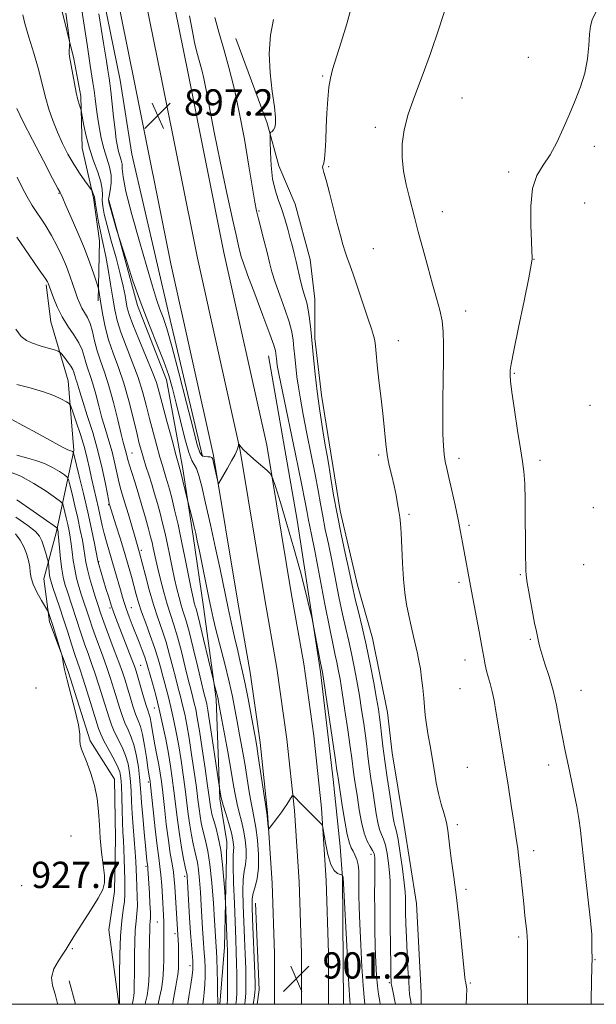
# Model space of a CAD drawing. Extents: x 2124800 to 2127700, y 314800 to 317700.
# Drawn here: x 2126165 to 2126341, y 315000 to 315300 of the extents above; entities that cross this region are included whole.
import ezdxf

# ---------------------------------------------------------------- set-up
doc = ezdxf.new("R2010")
doc.units = 0
doc.header["$MEASUREMENT"] = 0
for name, color, linetype, lineweight in [('DTM HARD BREAKLINE', 7, 'Continuous', 0), ('DTM SPOT ELEVATION', 2, 'Continuous', 13), ('GRID LINE', 7, 'Continuous', 0), ('INDEX CONTOUR', 41, 'Continuous', 13), ('INTERMEDIATE CONTOUR', 44, 'Continuous', 0), ('SPOT ELEVATION', 7, 'Continuous', 0)]:
    doc.layers.add(name, color=color, linetype=linetype, lineweight=lineweight)
doc.styles.add('Style-ITALICS', font='ITALICS.shx')

# ---------------------------------------------------------------- blocks, each defined once
blk = doc.blocks.new('SPOT')
at = {"layer": 'SPOT ELEVATION'}
for p, q in [((-3.910000000149012, -3.909999999974389), (3.819999999832362, 3.809999999997672)), ((-1.649999999906868, 3.770000000018626), (1.71999999973923, -3.929999999993015))]:
    blk.add_line(p, q, dxfattribs=at)

msp = doc.modelspace()

# ---------------------------------------------------------------- linework, layer by layer
at = {"layer": 'DTM HARD BREAKLINE', "extrusion": (-0.145713493554243, -0.004721030502434765, 0.9893155662715576), "elevation": -310417.1856690277, "flags": 128}
msp.add_lwpolyline([(-245982.094949543, 2112639.588248694), (-245986.4334925616, 2112640.329040484), (-246012.8839567626, 2112640.123264986)], dxfattribs=at)
at = {"layer": 'DTM HARD BREAKLINE', "extrusion": (0.03897818028378507, -0.1483605697361417, 0.9881648864482752), "elevation": 37054.43389237598, "flags": 128}
msp.add_lwpolyline([(2136437.472963502, -232669.9109071397), (2136437.472963502, -232677.433947549)], dxfattribs=at)
at = {"layer": 'DTM HARD BREAKLINE'}
for points in [[(2126184.01, 315619.56, 901.1), (2126179.06, 315557.73, 900.57), (2126177.29, 315510.55, 899.72), (2126177.28, 315453.69, 899.2), (2126181.19, 315402.59, 898.7), (2126185.46, 315353.44, 897.75), (2126200.34, 315280.05, 897.0500000000001), (2126211.29, 315225.34, 897.22), (2126224.29, 315166.98, 897.82), (2126231.66, 315122.4, 898.74), (2126235.46, 315101.02, 899.09), (2126238.46, 315079.72, 899.47), (2126240.69, 315058.32, 899.89), (2126242.15, 315036.85, 900.35), (2126242.83, 315015.34, 900.84), (2126242.813, 315000, 901.21)], [(2126192.24, 315618.92, 901.3000000000001), (2126187.3, 315557.25, 900.77), (2126185.54, 315510.39, 899.9200000000001), (2126185.53, 315454, 899.4), (2126189.41, 315403.26, 898.9), (2126193.64, 315354.62, 897.95), (2126208.43, 315281.68, 897.25), (2126219.36, 315227.05, 897.4200000000001), (2126232.39, 315168.55, 898.02), (2126239.79, 315123.8, 898.94), (2126243.61, 315102.32, 899.29), (2126246.65, 315080.72, 899.6700000000001), (2126248.91, 315059.03, 900.09), (2126250.39, 315037.26, 900.5500000000001), (2126251.08, 315015.46, 901.04), (2126251.063, 315000, 901.4060000000001)], [(2126200.47, 315618.28, 901.1), (2126195.54, 315556.77, 900.57), (2126193.79, 315510.23, 899.72), (2126193.78, 315454.31, 899.2), (2126197.63, 315403.93, 898.7), (2126201.82, 315355.8, 897.75), (2126216.52, 315283.31, 897.0500000000001), (2126227.43, 315228.76, 897.22), (2126240.49, 315170.12, 897.82), (2126247.92, 315125.2, 898.74), (2126251.76, 315103.62, 899.09), (2126254.84, 315081.73, 899.47), (2126257.13, 315059.73, 899.89), (2126258.63, 315037.67, 900.35), (2126259.33, 315015.59, 900.84), (2126259.313, 315000, 901.202)], [(2126145.85, 315428.3, 904.14), (2126151.49, 315403.28, 903.58), (2126159.95, 315370.15, 903.02), (2126168.4, 315338.44, 902.52), (2126169.81, 315332.09, 902.63), (2126177.56, 315304.61, 902.52), (2126181.79, 315287.69, 901.78), (2126183.91, 315276.41, 901.71), (2126184.26, 315260.56, 902.73), (2126187.78, 315245.4, 904.21), (2126189.54, 315232.36, 904.64), (2126189.19, 315214.04, 906.36)], [(2126186.03, 315329.5, 897.46), (2126195.9, 315281.23, 896.72), (2126199.42, 315258.68, 896.23), (2126210.69, 315210.05, 897.14), (2126220.91, 315166.72, 897.57)], [(2126287.49, 315000, 890.77), (2126287.49, 315003.58, 890.66), (2126286.08, 315030.71, 890.59), (2126282.21, 315055.02, 890.84), (2126278.69, 315076.52, 890.91), (2126277.28, 315088.85, 890.98), (2126272.7, 315111.4, 891.15), (2126268.12, 315127.6, 891.29), (2126262.84, 315150.15, 891.4), (2126260.02, 315167.77, 891.47), (2126257.2, 315185.39, 891.51), (2126255.09, 315202.65, 891.6800000000001), (2126255.09, 315214.63, 891.26), (2126253.68, 315226.61, 890.94), (2126249.1, 315243.52, 890.94), (2126244.17, 315255.15, 890.84), (2126240.64, 315268.19, 892.35), (2126231.13, 315293.91, 892.9200000000001)], [(2126192.36, 315244.7, 899.88), (2126201.17, 315212.63, 900.3000000000001), (2126209.98, 315190.08, 900.72), (2126214.92, 315162.94, 901.64), (2126218.09, 315142.5, 902.38), (2126221.26, 315121.01, 902.8000000000001), (2126225.14, 315092.82, 904.24), (2126226.19, 315062.51, 906.22), (2126228.31, 315049.47, 907.13), (2126227.6, 315017.4, 908.69), (2126226.175, 315000, 909.71)], [(2126186.72, 315080.13, 925.78), (2126180.02, 315101.27, 925.85), (2126174.38, 315116.42, 926.3100000000001), (2126172.62, 315129.46, 924.94), (2126176.5, 315143.91, 922.26), (2126181.79, 315168.58, 915.84), (2126180.03, 315189.72, 913.09), (2126174.74, 315207.7, 910.91), (2126173.33, 315218.97, 910.21)], [(2126240.99, 315197.37, 896.83), (2126249.8, 315147.34, 897.53), (2126256.84, 315101.18, 898.24), (2126260.72, 315068.41, 898.62), (2126262.83, 315047.98, 899.01), (2126263.54, 315038.46, 900.1), (2126263.878, 315000, 900.883)], [(2126186.72, 315080.13, 925.78), (2126194.12, 315068.5, 925.5), (2126194.47, 315050.53, 925.4300000000001), (2126194.12, 315034.32, 925.78), (2126192.36, 315022.69, 925.4300000000001), (2126195.406, 315000, 924.1039999999999)]]:
    msp.add_polyline3d(points, dxfattribs=at)
at = {"layer": 'DTM SPOT ELEVATION'}
for p in [(2126320.15, 315288.15, 886.61), (2126257.49, 315282.48, 890.2), (2126299.98, 315275.81, 887.21), (2126273.59, 315266.89, 888.41), (2126340.29, 315261.13, 885.63), (2126259.31, 315254.94, 889.86), (2126314.12, 315253.29, 886.36), (2126177.19, 315246.8, 906.11), (2126337.29, 315243.84, 884.95), (2126238.13, 315241.43, 893.8000000000001), (2126293.95, 315241.19, 887.26), (2126272.92, 315229.96, 889.25), (2126321.92, 315226.75, 885.97), (2126301.03, 315210.96, 887.34), (2126280.56, 315201.96, 889.37), (2126315.91, 315192.02, 885.87), (2126338.94, 315182.25, 884.5600000000001), (2126199.48, 315167.73, 907.16), (2126274.55, 315167.15, 890.26), (2126299.07, 315166.2, 887.47), (2126323.74, 315165.53, 885.57), (2126192.37, 315152.06, 912.1), (2126339.98, 315151.17, 884.26), (2126283.81, 315149.13, 889.77), (2126302.04, 315145.72, 887.66), (2126202.33, 315138.11, 909.66), (2126189.36, 315134.68, 915.86), (2126336.95, 315133.8, 884.41), (2126317.72, 315130.73, 886.14), (2126299.02, 315128.37, 888.39), (2126192.79, 315120.57, 916.27), (2126199.31, 315120.68, 913.15), (2126320.71, 315111.1, 886.19), (2126202.11, 315103.14, 915.08), (2126300.83, 315104.8, 888.72), (2126170.26, 315096.21, 927.22), (2126299.32, 315096.05, 889.0500000000001), (2126336.17, 315095.55, 885.14), (2126206.24, 315090.14, 914.9), (2126301.61, 315072.07, 889.24), (2126326.32, 315072.82, 886.57), (2126204.41, 315067.67, 918.35), (2126298.57, 315054.63, 889.83), (2126180.85, 315051.22, 926.95), (2126321.77, 315046.71, 887.5), (2126272.29, 315045.66, 896.53), (2126203.7, 315041.95, 920.29), (2126215.52, 315038.92, 914.4), (2126165.9, 315036.07, 927.65), (2126301.16, 315034.97, 889.86), (2126207.13, 315025.03, 919.02), (2126212.52, 315021.52, 916.46), (2126317.2, 315020.5, 888.27), (2126181.31, 315016.89, 925.87), (2126340.44, 315013.62, 885.91), (2126217.09, 315011.73, 914.54), (2126277.83, 315006.58, 894.21), (2126302.48, 315006.47, 889.9300000000001)]:
    msp.add_point(p, dxfattribs=at)
at = {"layer": 'GRID LINE', "flags": 128}
msp.add_lwpolyline([(2125000, 315000), (2127500, 315000), (2127500, 317500), (2125000, 317500), (2125000, 315000)], dxfattribs=at)
at = {"layer": 'INDEX CONTOUR', "flags": 128}
for points, elevation in [([(2126301.227, 315000), (2126301.352, 315002.264), (2126301.383, 315004.699), (2126301.269, 315005.869), (2126301.103, 315006.514), (2126300.947, 315007.375), (2126300.736, 315009.203), (2126299.809, 315018.449), (2126299.078, 315025.427), (2126298.265, 315032.489), (2126297.452, 315038.642), (2126296.732, 315043.697), (2126296.198, 315047.661), (2126295.648, 315053.021), (2126295.239, 315055.339), (2126294.519, 315057.983), (2126293.623, 315060.945), (2126292.763, 315064.113), (2126292.091, 315067.399), (2126291.54, 315070.817), (2126290.983, 315074.404), (2126290.335, 315078.146), (2126289.678, 315081.819), (2126289.131, 315085.15), (2126288.777, 315087.97), (2126288.546, 315090.528), (2126288.324, 315093.182), (2126288.029, 315096.17), (2126287.667, 315099.266), (2126287.266, 315102.126), (2126286.846, 315104.528), (2126286.38, 315106.726), (2126285.181, 315111.913), (2126284.469, 315115.067), (2126283.757, 315118.35), (2126283.102, 315121.645), (2126282.537, 315125.199), (2126282.094, 315129.352), (2126281.79, 315134.247), (2126281.411, 315143.451), (2126281.228, 315146.319), (2126281.005, 315148.293), (2126280.717, 315150.093), (2126280.341, 315152.295), (2126279.86, 315154.904), (2126279.257, 315157.781), (2126278.539, 315160.808), (2126277.807, 315163.95), (2126277.185, 315167.192), (2126276.749, 315170.578), (2126275.957, 315178.903), (2126275.344, 315184.285), (2126274.67, 315189.827), (2126274.109, 315194.633), (2126273.777, 315198.039), (2126273.58, 315200.318), (2126273.368, 315201.976), (2126273, 315203.529), (2126272.365, 315205.524), (2126271.36, 315208.52), (2126268.369, 315217.626), (2126266.92, 315221.936), (2126265.831, 315224.989), (2126265.027, 315227.138), (2126264.357, 315229.018), (2126263.682, 315231.198), (2126262.911, 315233.989), (2126261.961, 315237.641), (2126259.6, 315246.905), (2126258.574, 315250.798), (2126257.893, 315253.169), (2126257.546, 315254.329), (2126257.473, 315254.837), (2126257.861, 315255.93), (2126258.125, 315257.332), (2126258.323, 315259.728), (2126258.478, 315263), (2126258.632, 315266.924), (2126258.829, 315271.229), (2126259.088, 315275.456), (2126259.422, 315279.096), (2126259.868, 315281.883), (2126260.552, 315284.516), (2126263.149, 315292.776), (2126264.853, 315298.421), (2126266.376, 315303.951)], 890), ([(2126265.863, 315000), (2126265.77, 315001.243), (2126265.487, 315005.933), (2126265.041, 315014.064), (2126263.767, 315038.586), (2126263.732, 315038.726), (2126263.527, 315039.221), (2126263.467, 315039.307), (2126263.292, 315039.38), (2126262.85, 315039.505), (2126262.05, 315039.809), (2126261.028, 315040.671), (2126259.979, 315042.54), (2126259.069, 315045.619), (2126258.355, 315049.141), (2126257.59, 315053.768), (2126257.428, 315054.443), (2126257.242, 315054.71), (2126251.202, 315060.811), (2126248.626, 315063.454), (2126248.402, 315063.57), (2126248.254, 315063.404), (2126246.604, 315060.839), (2126245.896, 315059.779), (2126245.091, 315058.614), (2126244.217, 315057.396), (2126241.25, 315053.457), (2126241.098, 315053.297), (2126241.02, 315053.443), (2126240.95, 315054.019), (2126240.581, 315057.387), (2126240.486, 315058.141), (2126237.901, 315075.507), (2126237.427, 315078.553), (2126237.028, 315080.904), (2126235.736, 315088.003), (2126234.817, 315092.94), (2126233.917, 315097.564), (2126233.155, 315101.154), (2126232.447, 315104.21), (2126231.663, 315107.539), (2126230.715, 315111.697), (2126229.704, 315116.252), (2126228.778, 315120.526), (2126226.268, 315132.446), (2126224.898, 315138.81), (2126223.34, 315145.936), (2126221.868, 315152.523), (2126220.697, 315157.534), (2126219.795, 315160.965), (2126219.072, 315163.073), (2126218.425, 315164.256), (2126217.714, 315165.486), (2126216.793, 315167.878), (2126215.57, 315172.167), (2126214.2, 315177.569), (2126212.895, 315182.92), (2126211.78, 315187.375), (2126210.642, 315191.351), (2126209.175, 315195.585), (2126207.164, 315200.664), (2126204.764, 315206.584), (2126202.216, 315213.196), (2126199.761, 315220.2), (2126197.637, 315226.706), (2126194.794, 315235.831), (2126192.711, 315242.969), (2126192.406, 315244.124), (2126192.353, 315244.92), (2126192.524, 315245.945), (2126192.851, 315247.643), (2126193.123, 315249.873), (2126193.091, 315252.352), (2126192.586, 315254.868), (2126190.863, 315260.394), (2126190.078, 315263.633), (2126189.441, 315267.004), (2126188.941, 315270.224), (2126188.559, 315273.08), (2126188.243, 315275.651), (2126187.929, 315278.09), (2126187.571, 315280.532), (2126186.76, 315285.698), (2126185.812, 315292.119), (2126185.108, 315296.704), (2126184.154, 315302.583)], 900), ([(2126225.557, 315000), (2126225.557, 315000.105), (2126225.563, 315001.141), (2126225.544, 315003.142), (2126225.478, 315006.486), (2126225.381, 315010.414), (2126225.278, 315013.887), (2126225.193, 315016.134), (2126225.12, 315017.469), (2126224.605, 315025.458), (2126224.237, 315030.815), (2126223.754, 315036.942), (2126223.189, 315042.528), (2126222.578, 315046.578), (2126221.968, 315049.359), (2126221.408, 315051.455), (2126220.935, 315053.367), (2126220.542, 315055.275), (2126220.209, 315057.279), (2126219.905, 315059.52), (2126219.557, 315062.31), (2126219.073, 315066.002), (2126218.403, 315070.762), (2126217.622, 315076.003), (2126216.84, 315080.95), (2126216.141, 315085.006), (2126215.503, 315088.28), (2126214.883, 315091.057), (2126214.234, 315093.622), (2126213.534, 315096.243), (2126212.762, 315099.188), (2126211.898, 315102.629), (2126210.926, 315106.391), (2126209.837, 315110.202), (2126208.628, 315113.884), (2126207.335, 315117.618), (2126206.005, 315121.678), (2126204.698, 315126.17), (2126203.529, 315130.536), (2126201.767, 315137.362), (2126201, 315139.944), (2126200.381, 315142.064), (2126198.35, 315149.109), (2126197.321, 315152.625), (2126196.52, 315155.287), (2126195.9, 315157.407), (2126195.36, 315159.523), (2126194.167, 315164.99), (2126193.388, 315168.169), (2126192.432, 315171.481), (2126191.373, 315174.914), (2126190.311, 315178.477), (2126189.325, 315182.137), (2126188.415, 315185.667), (2126187.558, 315188.793), (2126186.743, 315191.325), (2126186.003, 315193.411), (2126185.383, 315195.286), (2126184.874, 315197.156), (2126184.264, 315199.131), (2126183.286, 315201.295), (2126181.772, 315203.711), (2126179.953, 315206.371), (2126178.158, 315209.243), (2126176.661, 315212.239), (2126175.517, 315215.024), (2126174.725, 315217.208), (2126173.915, 315219.499), (2126173.711, 315219.906), (2126172.987, 315221.029), (2126171.242, 315223.565), (2126168.184, 315227.941), (2126164.367, 315233.48)], 910), ([(2126203.451, 315000), (2126203.609, 315000.658), (2126204.04, 315002.695), (2126204.397, 315004.943), (2126204.581, 315007.193), (2126204.641, 315009.482), (2126204.661, 315011.909), (2126204.705, 315014.517), (2126204.824, 315019.508), (2126204.888, 315023.021), (2126204.934, 315024.212), (2126205.007, 315025.166), (2126205.066, 315026.286), (2126205.055, 315028.044), (2126204.938, 315030.725), (2126204.757, 315033.85), (2126204.297, 315041.277), (2126204.245, 315041.854), (2126204.024, 315043.744), (2126203.58, 315048.205), (2126203.179, 315052.385), (2126202.739, 315057.128), (2126202.369, 315061.393), (2126202.146, 315064.442), (2126201.987, 315066.761), (2126201.774, 315069.142), (2126201.405, 315072.158), (2126200.858, 315075.517), (2126200.127, 315078.704), (2126199.227, 315081.34), (2126198.248, 315083.572), (2126197.3, 315085.68), (2126196.461, 315087.902), (2126195.679, 315090.327), (2126194.874, 315092.995), (2126193.974, 315095.937), (2126192.959, 315099.111), (2126191.821, 315102.46), (2126190.574, 315105.898), (2126188.206, 315112.256), (2126187.311, 315114.806), (2126186.589, 315116.978), (2126184.021, 315124.818), (2126183.301, 315127.158), (2126182.603, 315129.703), (2126182.011, 315132.374), (2126181.582, 315135.085), (2126181.264, 315137.708), (2126180.987, 315140.104), (2126180.684, 315142.191), (2126180.333, 315144.101), (2126179.921, 315146.023), (2126179.452, 315148.06), (2126178.641, 315151.449), (2126178.363, 315152.313), (2126177.72, 315153.013), (2126176.16, 315154.149), (2126173.324, 315156.119), (2126169.621, 315158.503), (2126165.651, 315160.679), (2126161.961, 315162.164)], 920)]:
    msp.add_lwpolyline(points, dxfattribs=dict(at, elevation=elevation))
at = {"layer": 'INTERMEDIATE CONTOUR', "flags": 128}
for points, elevation in [([(2126319.939, 315000), (2126319.93, 315002.755), (2126319.856, 315018.806), (2126319.804, 315020.602), (2126319.679, 315022.031), (2126319.129, 315027.015), (2126318.745, 315030.613), (2126317.866, 315039.178), (2126317.399, 315043.43), (2126316.918, 315047.299), (2126316.38, 315051.136), (2126315.733, 315055.438), (2126314.945, 315060.536), (2126314.068, 315066.103), (2126313.179, 315071.648), (2126310.276, 315089.221), (2126309.708, 315092.457), (2126309.131, 315095.242), (2126308.518, 315097.599), (2126307.918, 315099.632), (2126307.399, 315101.468), (2126306.993, 315103.301), (2126306.579, 315105.593), (2126305.998, 315108.876), (2126305.154, 315113.414), (2126302.807, 315125.747), (2126300.115, 315140.55), (2126299.514, 315143.755), (2126298.766, 315147.497), (2126297.836, 315151.892), (2126296.843, 315156.393), (2126295.955, 315160.286), (2126295.296, 315163.086), (2126294.839, 315165.216), (2126294.518, 315167.327), (2126294.281, 315170.001), (2126294.128, 315173.543), (2126294.073, 315178.192), (2126294.116, 315183.997), (2126294.312, 315196.081), (2126294.346, 315200.799), (2126294.229, 315204.615), (2126293.869, 315207.955), (2126293.192, 315211.236), (2126292.212, 315214.852), (2126290.963, 315219.192), (2126289.502, 315224.445), (2126288.001, 315230.017), (2126286.654, 315235.114), (2126285.598, 315239.176), (2126283.89, 315245.858), (2126282.982, 315249.533), (2126282.169, 315253.527), (2126281.682, 315257.658), (2126281.718, 315261.813), (2126282.344, 315266.157), (2126283.594, 315270.921), (2126285.462, 315276.312), (2126287.776, 315282.42), (2126290.323, 315289.306), (2126292.883, 315296.828), (2126295.191, 315304.022)], 888), ([(2126233.766, 315000), (2126233.794, 315000.262), (2126233.898, 315001.071), (2126234.019, 315002.124), (2126234.122, 315003.488), (2126234.176, 315005.263), (2126234.165, 315007.665), (2126234.087, 315010.946), (2126233.939, 315015.232), (2126233.744, 315020.177), (2126233.335, 315030.199), (2126233.234, 315034.528), (2126233.313, 315038.024), (2126233.611, 315040.55), (2126233.98, 315042.547), (2126234.229, 315044.594), (2126234.206, 315047.131), (2126233.924, 315050.02), (2126233.437, 315052.978), (2126232.808, 315055.78), (2126232.129, 315058.418), (2126231.498, 315060.938), (2126230.971, 315063.491), (2126230.417, 315066.622), (2126229.665, 315070.98), (2126228.614, 315076.858), (2126225.95, 315091.395), (2126225.664, 315092.875), (2126225.465, 315093.748), (2126224.518, 315097.439), (2126224.248, 315098.566), (2126221.278, 315111.16), (2126220.127, 315115.924), (2126219.382, 315118.852), (2126218.962, 315120.345), (2126218.7, 315121.192), (2126218.439, 315122.136), (2126218.075, 315123.715), (2126217.515, 315126.417), (2126215.689, 315135.603), (2126214.583, 315140.955), (2126213.473, 315146.001), (2126212.435, 315150.452), (2126211.546, 315154.09), (2126210.851, 315156.791), (2126210.299, 315158.794), (2126209.811, 315160.427), (2126208.715, 315163.94), (2126207.957, 315166.522), (2126206.989, 315169.996), (2126205.902, 315174.064), (2126204.814, 315178.293), (2126203.795, 315182.369), (2126202.693, 315186.441), (2126201.307, 315190.773), (2126199.529, 315195.505), (2126197.641, 315200.271), (2126196.019, 315204.581), (2126194.932, 315208.13), (2126194.222, 315211.36), (2126193.622, 315214.903), (2126192.927, 315219.159), (2126192.176, 315223.62), (2126191.466, 315227.552), (2126190.869, 315230.454), (2126190.344, 315232.761), (2126189.822, 315235.149), (2126189.264, 315238.068), (2126188.736, 315241.084), (2126188.336, 315243.539), (2126188.027, 315245.624), (2126187.938, 315245.986), (2126187.779, 315246.409), (2126187.415, 315247.251), (2126187.285, 315247.511), (2126187.005, 315247.927), (2126185.111, 315250.563), (2126183.49, 315252.919), (2126181.701, 315255.705), (2126179.944, 315258.736), (2126178.277, 315261.965), (2126176.729, 315265.377), (2126175.329, 315268.924), (2126174.127, 315272.412), (2126173.177, 315275.611), (2126172.477, 315278.429), (2126171.804, 315281.328), (2126170.878, 315284.907), (2126169.532, 315289.495), (2126168.055, 315294.347), (2126166.844, 315298.448), (2126166.192, 315301.069)], 904.0000000000001), ([(2126236.377, 315000), (2126236.463, 315000.586), (2126236.766, 315002.545), (2126236.906, 315003.591), (2126236.978, 315004.585), (2126236.964, 315006.226), (2126236.853, 315009.393), (2126236.171, 315026.059), (2126236.037, 315029.728), (2126236.077, 315032.052), (2126236.376, 315033.83), (2126236.958, 315035.776), (2126237.598, 315038.238), (2126238.011, 315041.478), (2126237.991, 315045.583), (2126237.644, 315049.94), (2126237.161, 315053.767), (2126236.692, 315056.54), (2126236.23, 315058.791), (2126235.728, 315061.313), (2126235.15, 315064.706), (2126233.783, 315073.244), (2126233.02, 315077.705), (2126232.249, 315082.019), (2126231.512, 315086.055), (2126230.819, 315089.791), (2126230.047, 315093.648), (2126229.039, 315098.152), (2126227.711, 315103.584), (2126225.038, 315114.078), (2126224.179, 315117.541), (2126223.536, 315120.376), (2126222.844, 315123.706), (2126219.99, 315137.904), (2126219.342, 315141.068), (2126218.863, 315143.281), (2126218.399, 315145.26), (2126217.844, 315147.52), (2126216.371, 315153.38), (2126214.225, 315162.266), (2126214.03, 315162.926), (2126213.704, 315164.095), (2126212.948, 315166.869), (2126211.651, 315171.675), (2126210.111, 315177.422), (2126207.757, 315186.312), (2126206.878, 315189.211), (2126205.629, 315192.565), (2126203.719, 315197.205), (2126201.548, 315202.369), (2126199.688, 315206.901), (2126198.566, 315209.961), (2126198.01, 315211.971), (2126197.702, 315213.674), (2126197.353, 315215.733), (2126196.796, 315218.507), (2126195.894, 315222.277), (2126194.592, 315227.128), (2126193.138, 315232.351), (2126191.858, 315237.036), (2126191.01, 315240.497), (2126190.567, 315242.927), (2126190.43, 315244.742), (2126190.469, 315246.343), (2126190.427, 315248.079), (2126190.016, 315250.284), (2126189.05, 315253.194), (2126187.759, 315256.651), (2126186.477, 315260.396), (2126185.476, 315264.143), (2126184.776, 315267.483), (2126184.097, 315271.361), (2126183.947, 315272.055), (2126183.428, 315273.666), (2126182.98, 315275.246), (2126182.461, 315277.46), (2126181.922, 315280.269), (2126180.976, 315285.72), (2126180.454, 315288.459), (2126180.36, 315289.338), (2126180.36, 315290.324), (2126180.414, 315291.315), (2126180.479, 315292.103), (2126180.508, 315292.598), (2126180.465, 315293.182), (2126180.028, 315296.437), (2126179.297, 315301.657)], 902), ([(2126270.415, 315000), (2126270.403, 315000.092), (2126270.153, 315002.146), (2126269.846, 315005.75), (2126269.486, 315011.416), (2126269.127, 315018.138), (2126268.834, 315024.536), (2126268.656, 315029.531), (2126268.578, 315033.252), (2126268.565, 315036.131), (2126268.575, 315038.538), (2126268.525, 315040.611), (2126268.325, 315042.427), (2126267.915, 315044.047), (2126267.364, 315045.454), (2126266.774, 315046.614), (2126266.216, 315047.618), (2126265.649, 315049.053), (2126265.003, 315051.63), (2126264.244, 315055.735), (2126263.48, 315060.453), (2126262.193, 315068.943), (2126262.112, 315069.546), (2126261.879, 315071.195), (2126261.323, 315075.018), (2126257.45, 315101.081), (2126256.793, 315104.446), (2126254.564, 315116.193), (2126254.21, 315117.777), (2126253.562, 315120.443), (2126252.387, 315125.191), (2126250.748, 315131.588), (2126248.779, 315138.846), (2126246.653, 315146.162), (2126244.66, 315152.689), (2126243.131, 315157.566), (2126242.241, 315160.261), (2126241.556, 315161.556), (2126240.486, 315162.561), (2126238.646, 315164.117), (2126236.446, 315165.996), (2126234.502, 315167.702), (2126233.278, 315168.853), (2126232.656, 315169.524), (2126231.969, 315170.465), (2126231.939, 315170.393), (2126231.893, 315170.149), (2126231.785, 315169.655), (2126231.484, 315168.773), (2126230.843, 315167.352), (2126229.785, 315165.341), (2126228.539, 315163.11), (2126225.907, 315158.555), (2126225.773, 315158.394), (2126225.655, 315158.652), (2126225.451, 315159.55), (2126224.294, 315164.85), (2126224.032, 315165.919), (2126223.757, 315166.426), (2126223.286, 315166.582), (2126222.508, 315166.597), (2126221.581, 315166.67), (2126220.729, 315166.998), (2126220.075, 315167.913), (2126219.324, 315170.306), (2126218.078, 315175.201), (2126216.095, 315183.074), (2126213.756, 315192.194), (2126211.599, 315200.279), (2126210.028, 315205.641), (2126208.909, 315208.966), (2126207.975, 315211.531), (2126206.973, 315214.503), (2126205.701, 315218.591), (2126203.974, 315224.392), (2126201.732, 315232.11), (2126199.424, 315240.364), (2126197.628, 315247.377), (2126196.745, 315251.836), (2126196.5, 315254.27), (2126196.44, 315255.672), (2126196.209, 315256.879), (2126195.403, 315259.485), (2126195.026, 315261.081), (2126194.674, 315263.191), (2126194.294, 315266.135), (2126193.854, 315270.036), (2126193.006, 315277.874), (2126192.714, 315280.327), (2126192.503, 315281.861), (2126192.133, 315284.3), (2126191.703, 315287.042), (2126190.811, 315292.544), (2126189.338, 315301.467)], 898), ([(2126275.025, 315000), (2126274.888, 315000.896), (2126274.535, 315003.049), (2126274.205, 315005.57), (2126273.931, 315008.769), (2126273.716, 315012.722), (2126273.552, 315017.442), (2126273.433, 315022.84), (2126273.361, 315028.403), (2126273.34, 315033.512), (2126273.366, 315037.667), (2126273.408, 315040.852), (2126273.426, 315043.159), (2126273.372, 315044.727), (2126273.168, 315045.844), (2126272.724, 315046.838), (2126271.995, 315048.027), (2126271.094, 315049.696), (2126270.175, 315052.121), (2126269.365, 315055.437), (2126268.679, 315059.216), (2126268.104, 315062.89), (2126267.244, 315068.558), (2126266.944, 315070.664), (2126266.406, 315074.857), (2126265.928, 315078.37), (2126265.187, 315083.519), (2126264.31, 315089.429), (2126263.473, 315094.889), (2126262.811, 315098.972), (2126262.291, 315101.886), (2126261.838, 315104.118), (2126261.359, 315106.255), (2126260.696, 315109.281), (2126259.674, 315114.282), (2126258.207, 315121.821), (2126255.116, 315137.956), (2126254.127, 315142.994), (2126253.147, 315147.861), (2126252.81, 315149.695), (2126252.225, 315152.775), (2126251.085, 315158.47), (2126249.232, 315167.465), (2126245.274, 315186.524), (2126244.195, 315191.836), (2126243.716, 315194.364), (2126243.546, 315195.502), (2126243.442, 315196.402), (2126243.277, 315198.054), (2126243.149, 315198.895), (2126242.663, 315200.557), (2126241.453, 315203.976), (2126239.331, 315209.634), (2126236.83, 315216.217), (2126234.665, 315221.959), (2126233.366, 315225.55), (2126232.74, 315227.494), (2126232.409, 315228.753), (2126232.027, 315230.305), (2126231.351, 315233.208), (2126230.17, 315238.54), (2126228.384, 315246.842), (2126226.347, 315256.507), (2126224.527, 315265.388), (2126223.274, 315271.837), (2126222.474, 315276.184), (2126221.895, 315279.252), (2126221.346, 315281.753), (2126220.792, 315283.94), (2126219.671, 315287.947), (2126219.097, 315290.128), (2126218.499, 315292.72), (2126217.841, 315296.039), (2126216.991, 315300.772)], 896), ([(2126339.278, 315000), (2126339.309, 315001.419), (2126339.524, 315011.722), (2126339.549, 315013.667), (2126339.532, 315016.96), (2126339.501, 315019.21), (2126339.441, 315021.382), (2126339.33, 315023.245), (2126339.12, 315025.381), (2126337.552, 315038.917), (2126336.937, 315044.399), (2126336.44, 315049.01), (2126335.998, 315052.923), (2126335.51, 315056.534), (2126334.895, 315060.19), (2126334.149, 315064.025), (2126333.288, 315068.118), (2126332.336, 315072.514), (2126331.355, 315077.118), (2126330.415, 315081.799), (2126329.554, 315086.442), (2126328.681, 315091.007), (2126327.669, 315095.468), (2126326.455, 315099.75), (2126325.225, 315103.58), (2126324.225, 315106.632), (2126323.633, 315108.695), (2126323.34, 315110.019), (2126323.164, 315110.961), (2126322.595, 315113.414), (2126322.051, 315116.01), (2126321.292, 315119.979), (2126320.479, 315124.453), (2126319.821, 315128.281), (2126319.47, 315130.638), (2126319.35, 315132.012), (2126319.268, 315137.719), (2126319.241, 315141.803), (2126319.229, 315147.307), (2126319.192, 315153.269), (2126319.076, 315158.463), (2126318.828, 315162.101), (2126318.399, 315165.15), (2126317.741, 315169.017), (2126316.851, 315174.616), (2126315.913, 315180.89), (2126315.153, 315186.293), (2126314.741, 315189.662), (2126314.598, 315191.375), (2126314.587, 315192.196), (2126314.636, 315192.961), (2126314.934, 315194.803), (2126315.739, 315198.93), (2126317.179, 315205.951), (2126318.867, 315214.113), (2126320.286, 315221.066), (2126321.051, 315225.056), (2126321.302, 315226.712), (2126321.31, 315227.257), (2126321.239, 315229.236), (2126321.098, 315232.188), (2126320.877, 315237.062), (2126320.864, 315242.861), (2126321.415, 315248.243), (2126322.766, 315252.238), (2126324.681, 315255.356), (2126326.804, 315258.472), (2126328.845, 315262.255), (2126330.78, 315266.528), (2126332.648, 315270.902), (2126334.457, 315275.086), (2126336.075, 315279.173), (2126337.335, 315283.352), (2126338.127, 315287.699), (2126338.561, 315291.825), (2126338.8, 315295.229), (2126339.037, 315297.623), (2126339.568, 315299.579), (2126340.716, 315301.887)], 886), ([(2126279.655, 315000), (2126279.431, 315001.464), (2126279.009, 315003.627), (2126278.489, 315005.946), (2126278.413, 315006.355), (2126278.389, 315006.628), (2126278.365, 315007.143), (2126278.328, 315008.644), (2126278.272, 315011.969), (2126278.197, 315017.543), (2126278.124, 315024.16), (2126278.077, 315030.205), (2126278.067, 315034.48), (2126278.031, 315037.47), (2126277.892, 315040.08), (2126277.592, 315042.986), (2126277.152, 315045.943), (2126276.614, 315048.479), (2126276.017, 315050.284), (2126275.41, 315051.703), (2126274.84, 315053.245), (2126274.336, 315055.327), (2126273.859, 315058.003), (2126272.787, 315064.925), (2126272.209, 315068.766), (2126271.695, 315072.385), (2126271.29, 315075.543), (2126270.934, 315078.519), (2126270.533, 315081.722), (2126270.019, 315085.456), (2126269.397, 315089.616), (2126268.695, 315093.996), (2126267.934, 315098.402), (2126267.132, 315102.692), (2126266.3, 315106.741), (2126265.444, 315110.519), (2126264.541, 315114.38), (2126263.562, 315118.776), (2126262.493, 315123.99), (2126260.281, 315135.158), (2126259.255, 315140.119), (2126258.329, 315144.535), (2126257.526, 315148.541), (2126256.835, 315152.337), (2126256.124, 315156.401), (2126255.227, 315161.277), (2126254.046, 315167.263), (2126252.752, 315173.663), (2126251.586, 315179.535), (2126250.729, 315184.173), (2126250.135, 315187.831), (2126249.705, 315191), (2126249.35, 315194.068), (2126249.048, 315197.012), (2126248.787, 315199.704), (2126248.526, 315202.116), (2126248.094, 315204.613), (2126247.288, 315207.659), (2126245.997, 315211.533), (2126244.481, 315215.769), (2126243.09, 315219.717), (2126242.079, 315222.926), (2126241.317, 315225.749), (2126240.573, 315228.741), (2126239.684, 315232.262), (2126237.951, 315239.07), (2126237.378, 315241.477), (2126236.858, 315244.134), (2126236.146, 315248.369), (2126235.062, 315255.057), (2126233.679, 315263.245), (2126232.133, 315271.523), (2126230.543, 315278.775), (2126228.956, 315285.046), (2126227.399, 315290.669), (2126225.923, 315295.857), (2126224.66, 315300.335)], 894), ([(2126284.462, 315000), (2126284.459, 315000.031), (2126284.256, 315001.427), (2126284.102, 315002.327), (2126283.987, 315003.219), (2126283.872, 315004.628), (2126283.713, 315007.086), (2126283.484, 315010.911), (2126283.229, 315015.567), (2126283.008, 315020.303), (2126282.866, 315024.478), (2126282.796, 315027.903), (2126282.754, 315032.358), (2126282.652, 315034.221), (2126282.359, 315037.001), (2126281.813, 315041.245), (2126281.137, 315046.043), (2126280.503, 315050.121), (2126280.04, 315052.541), (2126279.727, 315053.71), (2126279.504, 315054.368), (2126279.306, 315055.217), (2126279.04, 315056.789), (2126277.946, 315063.847), (2126277.174, 315068.973), (2126276.446, 315074.105), (2126275.88, 315078.541), (2126275.461, 315082.181), (2126275.139, 315085.073), (2126274.851, 315087.391), (2126274.486, 315089.804), (2126273.917, 315093.104), (2126273.058, 315097.83), (2126271.973, 315103.498), (2126270.762, 315109.364), (2126269.528, 315114.783), (2126268.386, 315119.479), (2126267.451, 315123.27), (2126266.778, 315126.159), (2126265.446, 315132.36), (2126264.383, 315137.243), (2126263.133, 315143.098), (2126261.903, 315149.222), (2126260.861, 315154.98), (2126260.023, 315160.027), (2126259.368, 315164.084), (2126258.86, 315167.06), (2126258.405, 315169.603), (2126257.898, 315172.544), (2126257.262, 315176.51), (2126256.556, 315181.298), (2126255.863, 315186.499), (2126255.26, 315191.735), (2126254.742, 315196.76), (2126253.903, 315205.335), (2126253.524, 315208.668), (2126253.123, 315211.342), (2126252.663, 315213.431), (2126251.515, 315217.475), (2126250.819, 315220.203), (2126249.428, 315226.063), (2126248.849, 315228.447), (2126248.291, 315230.631), (2126247.659, 315233.022), (2126246.877, 315235.9), (2126245.968, 315239.053), (2126244.976, 315242.143), (2126243.958, 315244.961), (2126243.02, 315247.821), (2126242.284, 315251.168), (2126241.833, 315255.223), (2126241.608, 315259.328), (2126241.516, 315262.602), (2126241.486, 315264.414), (2126241.55, 315265.13), (2126241.759, 315265.361), (2126242.139, 315265.63), (2126242.59, 315266.099), (2126242.983, 315266.832), (2126243.199, 315267.968), (2126243.162, 315269.896), (2126242.807, 315273.072), (2126242.144, 315277.757), (2126241.492, 315283.422), (2126241.243, 315289.344), (2126241.666, 315294.882), (2126242.528, 315299.723)], 892), ([(2126231.13, 315000), (2126231.192, 315000.668), (2126231.271, 315001.702), (2126231.338, 315003.386), (2126231.372, 315005.939), (2126231.367, 315009.105), (2126231.322, 315012.498), (2126231.232, 315015.898), (2126231.091, 315019.726), (2126230.632, 315030.667), (2126230.391, 315037.004), (2126230.25, 315042.217), (2126230.263, 315045.325), (2126230.362, 315046.855), (2126230.447, 315047.71), (2126230.422, 315048.679), (2126230.204, 315050.099), (2126229.713, 315052.189), (2126228.924, 315055.019), (2126228.027, 315058.043), (2126227.268, 315060.563), (2126226.827, 315062.079), (2126226.625, 315062.872), (2126226.077, 315065.886), (2126223.853, 315080.852), (2126223.052, 315086.165), (2126222.523, 315089.535), (2126222.212, 315091.321), (2126222.006, 315092.281), (2126221.384, 315094.76), (2126220.649, 315097.786), (2126219.488, 315102.649), (2126218.117, 315108.335), (2126216.826, 315113.469), (2126215.834, 315117.038), (2126215.081, 315119.457), (2126214.432, 315121.494), (2126213.779, 315123.796), (2126213.103, 315126.476), (2126212.408, 315129.529), (2126211.698, 315132.911), (2126210.978, 315136.451), (2126210.253, 315139.949), (2126209.525, 315143.249), (2126208.783, 315146.378), (2126208.013, 315149.415), (2126207.204, 315152.417), (2126206.358, 315155.384), (2126205.48, 315158.297), (2126204.586, 315161.126), (2126203.726, 315163.784), (2126202.965, 315166.176), (2126202.327, 315168.32), (2126201.692, 315170.707), (2126200.901, 315173.945), (2126199.832, 315178.426), (2126198.508, 315183.67), (2126196.984, 315188.98), (2126195.34, 315193.805), (2126193.734, 315198.173), (2126192.349, 315202.26), (2126191.318, 315206.171), (2126190.599, 315209.729), (2126190.103, 315212.687), (2126189.37, 315217.221), (2126189.272, 315217.75), (2126189.085, 315218.404), (2126188.65, 315219.744), (2126187.831, 315222.2), (2126186.599, 315225.688), (2126184.951, 315229.993), (2126182.951, 315234.804), (2126180.934, 315239.438), (2126179.307, 315243.115), (2126178.363, 315245.278), (2126177.791, 315246.641), (2126177.593, 315247.024), (2126176.919, 315248.28), (2126175.299, 315251.335), (2126172.495, 315256.681), (2126169.183, 315263.066), (2126166.269, 315268.805), (2126164.442, 315272.612)], 905.9999999999999), ([(2126228.474, 315000), (2126228.487, 315000.266), (2126228.524, 315001.282), (2126228.554, 315003.283), (2126228.57, 315006.617), (2126228.568, 315010.545), (2126228.556, 315014.051), (2126228.53, 315016.439), (2126228.481, 315018.259), (2126227.935, 315031.047), (2126227.861, 315032.326), (2126227.724, 315034.355), (2126227.469, 315037.9), (2126227.063, 315042.401), (2126226.483, 315046.965), (2126225.736, 315050.855), (2126224.946, 315053.946), (2126224.266, 315056.271), (2126223.813, 315057.898), (2126223.543, 315059.065), (2126223.374, 315060.047), (2126222.962, 315063.115), (2126222.489, 315066.516), (2126221.732, 315071.741), (2126220.834, 315077.777), (2126219.989, 315083.269), (2126219.344, 315087.185), (2126218.859, 315089.789), (2126218.444, 315091.669), (2126218.008, 315093.399), (2126217.46, 315095.502), (2126216.705, 315098.486), (2126215.692, 315102.639), (2126214.521, 315107.363), (2126213.331, 315111.836), (2126212.229, 315115.469), (2126211.192, 315118.6), (2126210.165, 315121.799), (2126209.119, 315125.454), (2126208.131, 315129.237), (2126207.3, 315132.641), (2126206.697, 315135.283), (2126205.924, 315138.944), (2126205.577, 315140.497), (2126205.13, 315142.305), (2126204.479, 315144.739), (2126203.563, 315148.022), (2126202.473, 315151.807), (2126201.34, 315155.602), (2126200.284, 315158.987), (2126199.374, 315161.829), (2126198.677, 315164.066), (2126198.22, 315165.686), (2126197.678, 315167.86), (2126196.905, 315170.625), (2126196.17, 315173.51), (2126195.106, 315177.914), (2126193.812, 315183.129), (2126192.431, 315188.192), (2126191.088, 315192.363), (2126189.869, 315195.801), (2126188.848, 315198.889), (2126188.059, 315201.91), (2126187.394, 315204.745), (2126186.709, 315207.174), (2126185.901, 315209.054), (2126185.035, 315210.543), (2126184.22, 315211.879), (2126183.529, 315213.276), (2126182.903, 315214.868), (2126182.247, 315216.767), (2126181.477, 315219.049), (2126180.563, 315221.668), (2126179.482, 315224.54), (2126178.213, 315227.589), (2126176.726, 315230.751), (2126174.992, 315233.971), (2126173.019, 315237.181), (2126169.108, 315243.122), (2126167.528, 315245.712), (2126166.079, 315248.418), (2126164.517, 315251.713)], 908), ([(2126221.055, 315000), (2126221.23, 315001.539), (2126221.469, 315003.598), (2126221.659, 315005.951), (2126221.733, 315008.531), (2126221.704, 315011.148), (2126221.61, 315013.581), (2126221.481, 315015.701), (2126221.159, 315020.115), (2126220.976, 315023.024), (2126220.551, 315030.176), (2126220.297, 315034.084), (2126220.014, 315037.789), (2126219.703, 315040.888), (2126219.363, 315043.13), (2126218.983, 315044.875), (2126218.549, 315046.639), (2126218.057, 315048.835), (2126217.541, 315051.485), (2126217.044, 315054.511), (2126216.593, 315057.851), (2126215.656, 315065.488), (2126215.073, 315069.783), (2126214.41, 315074.229), (2126213.692, 315078.632), (2126212.937, 315082.827), (2126212.147, 315086.77), (2126211.32, 315090.445), (2126210.46, 315093.845), (2126208.818, 315099.887), (2126208.101, 315102.619), (2126207.33, 315105.42), (2126206.342, 315108.569), (2126205.046, 315112.222), (2126203.633, 315116.022), (2126202.369, 315119.486), (2126201.443, 315122.283), (2126200.739, 315124.707), (2126199.267, 315130.145), (2126198.295, 315133.592), (2126197.137, 315137.529), (2126195.821, 315141.831), (2126194.54, 315145.933), (2126192.606, 315152.086), (2126192.55, 315152.309), (2126192.399, 315153.074), (2126191.389, 315158.434), (2126190.411, 315163.106), (2126189.097, 315168.479), (2126187.49, 315174.027), (2126185.84, 315179.202), (2126184.451, 315183.445), (2126183.544, 315186.361), (2126182.686, 315189.393), (2126182.398, 315190.286), (2126182.137, 315191.022), (2126181.918, 315191.683), (2126181.728, 315192.357), (2126181.435, 315193.149), (2126180.878, 315194.17), (2126179.975, 315195.463), (2126178.942, 315196.796), (2126178.073, 315197.868), (2126177.533, 315198.476), (2126176.961, 315198.804), (2126175.869, 315199.132), (2126173.938, 315199.679), (2126171.536, 315200.399), (2126169.203, 315201.182), (2126167.331, 315202.017), (2126165.724, 315203.272), (2126164.04, 315205.414)], 911.9999999999999), ([(2126216.483, 315000), (2126216.51, 315000.24), (2126216.903, 315002.973), (2126217.374, 315006.055), (2126217.775, 315008.759), (2126217.988, 315010.576), (2126218.028, 315011.883), (2126217.939, 315013.275), (2126217.537, 315018.055), (2126217.267, 315021.755), (2126216.982, 315026.311), (2126216.357, 315037.353), (2126216.274, 315038.636), (2126216.217, 315039.248), (2126216.148, 315039.681), (2126215.691, 315041.823), (2126215.18, 315044.303), (2126214.541, 315047.695), (2126213.88, 315051.743), (2126213.281, 315056.181), (2126212.24, 315064.974), (2126211.743, 315068.803), (2126211.199, 315072.455), (2126210.542, 315076.313), (2126209.733, 315080.648), (2126208.792, 315085.26), (2126207.758, 315089.833), (2126206.686, 315094.067), (2126205.685, 315097.725), (2126204.324, 315102.562), (2126203.885, 315104.067), (2126203.354, 315105.653), (2126202.582, 315107.734), (2126201.622, 315110.215), (2126199.562, 315115.473), (2126198.621, 315117.92), (2126197.811, 315120.104), (2126197.158, 315122), (2126196.569, 315123.884), (2126195.923, 315126.107), (2126194.247, 315132.05), (2126193.34, 315135.197), (2126191.7, 315140.72), (2126191.008, 315143.226), (2126190.408, 315145.698), (2126189.242, 315150.979), (2126187.839, 315157.066), (2126187.154, 315160.125), (2126186.536, 315163.044), (2126185.859, 315166.053), (2126184.961, 315169.463), (2126183.756, 315173.401), (2126182.477, 315177.282), (2126181.434, 315180.337), (2126180.815, 315182.041), (2126180.314, 315182.823), (2126179.505, 315183.355), (2126178.015, 315184.169), (2126175.709, 315185.247), (2126172.511, 315186.434), (2126168.504, 315187.581), (2126164.421, 315188.572)], 914), ([(2126211.864, 315000), (2126212.025, 315001.076), (2126212.399, 315003.335), (2126212.792, 315005.514), (2126213.142, 315007.311), (2126213.42, 315008.97), (2126213.6, 315010.87), (2126213.671, 315013.25), (2126213.661, 315015.778), (2126213.609, 315017.986), (2126213.546, 315019.535), (2126212.517, 315035.853), (2126212.341, 315037.987), (2126212.068, 315040.217), (2126211.653, 315042.77), (2126211.124, 315045.904), (2126210.529, 315049.881), (2126209.913, 315054.78), (2126209.328, 315059.926), (2126208.823, 315064.459), (2126208.422, 315067.781), (2126208.054, 315070.34), (2126207.623, 315072.846), (2126207.066, 315075.819), (2126206.459, 315079.001), (2126205.912, 315081.943), (2126205.213, 315086.035), (2126204.975, 315087.28), (2126204.725, 315088.19), (2126204.368, 315089.227), (2126203.806, 315090.928), (2126202.988, 315093.609), (2126200.713, 315101.336), (2126200.194, 315102.894), (2126199.431, 315104.95), (2126198.24, 315108.049), (2126194.566, 315117.492), (2126193.831, 315119.461), (2126193.142, 315121.466), (2126192.359, 315123.908), (2126191.533, 315126.577), (2126189.336, 315133.856), (2126189.146, 315134.559), (2126188.958, 315135.44), (2126187.997, 315140.276), (2126187.105, 315144.579), (2126185.975, 315149.762), (2126184.677, 315155.405), (2126183.415, 315160.711), (2126181.883, 315167.027), (2126181.662, 315167.865), (2126181.573, 315168.025), (2126181.309, 315168.195), (2126181.126, 315168.284), (2126180.545, 315168.496), (2126179.921, 315168.763), (2126178.884, 315169.261), (2126177.158, 315170.156), (2126174.443, 315171.637), (2126170.634, 315173.76), (2126166.419, 315176.092), (2126162.684, 315178.072)], 916), ([(2126207.395, 315000), (2126207.402, 315000.031), (2126207.884, 315002.082), (2126208.421, 315004.7), (2126208.856, 315007.662), (2126209.075, 315010.751), (2126209.134, 315013.798), (2126209.135, 315016.643), (2126209.156, 315019.162), (2126209.187, 315021.365), (2126209.194, 315023.301), (2126209.152, 315025.072), (2126209.057, 315027.001), (2126208.733, 315032.677), (2126208.51, 315036.195), (2126208.254, 315039.413), (2126207.963, 315041.987), (2126207.601, 315044.612), (2126207.129, 315048.246), (2126206.532, 315053.446), (2126205.912, 315059.163), (2126205.108, 315066.725), (2126204.965, 315067.947), (2126204.888, 315068.441), (2126204.794, 315068.965), (2126204.626, 315070.006), (2126204.334, 315071.984), (2126203.884, 315075.109), (2126203.313, 315078.753), (2126202.676, 315082.08), (2126202.013, 315084.495), (2126201.313, 315086.366), (2126200.553, 315088.304), (2126199.725, 315090.756), (2126198.877, 315093.52), (2126198.073, 315096.227), (2126197.338, 315098.651), (2126196.533, 315101.114), (2126195.48, 315104.079), (2126194.081, 315107.808), (2126191.278, 315115.138), (2126190.431, 315117.43), (2126189.937, 315118.846), (2126188.926, 315121.938), (2126188.349, 315123.78), (2126187.544, 315126.429), (2126186.664, 315129.466), (2126185.914, 315132.318), (2126185.435, 315134.586), (2126185.119, 315136.545), (2126184.801, 315138.64), (2126184.34, 315141.233), (2126183.719, 315144.34), (2126182.948, 315147.892), (2126182.064, 315151.732), (2126181.206, 315155.344), (2126180.534, 315158.121), (2126180.123, 315159.67), (2126179.691, 315160.439), (2126178.867, 315161.087), (2126177.374, 315162.114), (2126175.3, 315163.379), (2126172.833, 315164.583), (2126170.136, 315165.513), (2126167.313, 315166.297), (2126164.445, 315167.151)], 918), ([(2126199.542, 315000), (2126199.612, 315000.316), (2126199.832, 315001.379), (2126200.016, 315002.534), (2126200.11, 315003.688), (2126200.14, 315004.861), (2126200.15, 315006.105), (2126200.204, 315009.339), (2126200.235, 315011.883), (2126200.26, 315015.286), (2126200.316, 315019.056), (2126200.451, 315022.542), (2126200.686, 315025.288), (2126200.935, 315027.607), (2126201.092, 315030.003), (2126201.083, 315032.836), (2126200.96, 315035.866), (2126200.815, 315038.704), (2126200.6, 315043.464), (2126200.42, 315046.271), (2126199.786, 315053.977), (2126199.488, 315058.039), (2126199.297, 315061.674), (2126199.163, 315064.893), (2126199.006, 315067.808), (2126198.745, 315070.529), (2126198.284, 315073.139), (2126197.524, 315075.714), (2126196.425, 315078.299), (2126194.048, 315083.056), (2126193.197, 315085.05), (2126192.482, 315087.134), (2126190.61, 315093.224), (2126189.385, 315097.109), (2126188.162, 315100.84), (2126187.067, 315103.988), (2126186.077, 315106.726), (2126185.135, 315109.374), (2126184.191, 315112.182), (2126182.291, 315118.046), (2126181.353, 315120.882), (2126179.694, 315125.856), (2126179.058, 315127.886), (2126178.542, 315129.939), (2126178.107, 315132.429), (2126177.726, 315135.585), (2126177.409, 315138.871), (2126177.028, 315143.148), (2126176.947, 315143.861), (2126176.894, 315144.153), (2126176.746, 315144.778), (2126176.603, 315144.955), (2126175.749, 315145.586), (2126173.454, 315147.212), (2126169.328, 315150.115), (2126164.362, 315153.55)], 922), ([(2126195.619, 315000), (2126195.625, 315000.063), (2126195.64, 315000.302), (2126195.661, 315009.102), (2126195.745, 315015.091), (2126195.969, 315020.872), (2126196.365, 315025.383), (2126196.818, 315028.715), (2126197.177, 315031.25), (2126197.331, 315033.369), (2126197.325, 315035.448), (2126197.248, 315037.865), (2126197.083, 315044.128), (2126196.976, 315047.226), (2126196.835, 315049.873), (2126196.68, 315052.427), (2126196.538, 315055.406), (2126196.428, 315059.12), (2126196.335, 315063.052), (2126196.238, 315066.476), (2126196.085, 315068.9), (2126195.711, 315070.759), (2126194.922, 315072.724), (2126193.624, 315075.259), (2126190.795, 315080.432), (2126189.934, 315082.197), (2126189.285, 315083.941), (2126188.475, 315086.532), (2126187.245, 315090.51), (2126185.811, 315095.106), (2126184.504, 315099.22), (2126183.56, 315102.079), (2126182.061, 315106.492), (2126181.071, 315109.558), (2126179.893, 315113.242), (2126178.625, 315117.165), (2126177.37, 315120.961), (2126175.366, 315126.893), (2126174.822, 315128.541), (2126174.529, 315129.589), (2126174.367, 315130.504), (2126174.235, 315131.631), (2126173.987, 315134.35), (2126173.886, 315134.862), (2126173.652, 315135.746), (2126173.226, 315137.296), (2126172.66, 315139.212), (2126172.032, 315141.049), (2126171.317, 315142.513), (2126170.074, 315143.919), (2126167.759, 315145.736), (2126164.099, 315148.253)], 924), ([(2126176.826, 315000), (2126176.814, 315000.222), (2126176.065, 315003.085), (2126175.24, 315005.677), (2126174.976, 315008.206), (2126175.706, 315010.798), (2126177.043, 315013.25), (2126178.398, 315015.276), (2126179.371, 315016.765), (2126180.322, 315018.308), (2126181.799, 315020.672), (2126186.837, 315028.547), (2126189.167, 315032.315), (2126190.572, 315034.925), (2126191.137, 315036.935), (2126191.11, 315039.218), (2126190.733, 315042.428), (2126190.218, 315046.347), (2126189.77, 315050.532), (2126189.518, 315054.633), (2126189.296, 315058.634), (2126188.859, 315062.608), (2126188.04, 315066.565), (2126186.968, 315070.272), (2126185.847, 315073.433), (2126184.111, 315077.642), (2126183.686, 315079.067), (2126183.593, 315080.411), (2126183.535, 315082.21), (2126183.141, 315085.057), (2126182.166, 315089.284), (2126179.699, 315098.61), (2126178.921, 315101.89), (2126178.503, 315104.029), (2126178.199, 315106.003), (2126178.026, 315106.687), (2126175.326, 315115.296), (2126174.143, 315118.9), (2126173.996, 315119.289), (2126173.712, 315119.814), (2126171.878, 315122.909), (2126170.508, 315125.387), (2126169.366, 315127.816), (2126168.756, 315129.795), (2126168.503, 315131.48), (2126168.312, 315133.17), (2126167.937, 315135.089), (2126167.331, 315137.166), (2126166.492, 315139.255), (2126165.402, 315141.245), (2126163.98, 315143.148)], 926)]:
    msp.add_lwpolyline(points, dxfattribs=dict(at, elevation=elevation))

# ---------------------------------------------------------------- block references
at = {"layer": 'SPOT ELEVATION'}
for p in [(2126207.301, 315270.458, 897.2030000000001), (2126249.493, 315007.832, 901.182)]:
    msp.add_blockref('SPOT', p, dxfattribs=at)

# ---------------------------------------------------------------- texts
at = {"layer": 'SPOT ELEVATION', "style": 'Style-ITALICS'}
for s, p in [('897.2', (2126215.301, 315270.458, 897.2030000000001)), ('927.7', (2126168.803, 315035.386, 927.6610000000001)), ('901.2', (2126257.493, 315007.832, 901.182))]:
    msp.add_text(s, height=8.000000000000002, dxfattribs=at).set_placement(p)

doc.saveas('drawing.dxf')
